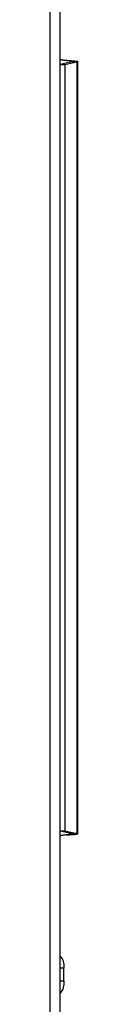
# Model space of a CAD drawing. Units: inches. Extents: x 5.9 to 95.4, y 6.8 to 57.3.
# Drawn here: x 64.2 to 64.4, y 40.5 to 46.6 of the extents above; entities that cross this region are included whole.
import ezdxf

# ---------------------------------------------------------------- set-up
doc = ezdxf.new("R2010")
doc.units = ezdxf.units.IN
doc.header["$MEASUREMENT"] = 0

msp = doc.modelspace()

# ---------------------------------------------------------------- linework, layer by layer
at = {"color": 7, "linetype": 'Continuous', "lineweight": 25}
for p, q in [((64.185, 40.1323), (64.185, 57.1401)), ((64.248, 40.1165), (64.248, 57.1559)), ((64.3237, 46.3733), (64.248, 46.356)), ((64.248, 46.356), (64.277, 46.356)), ((64.277, 46.356), (64.3528, 46.3733)), ((64.277, 46.356), (64.277, 41.5463)), ((64.3528, 46.3733), (64.3237, 46.3733)), ((64.3582, 46.375), (64.3528, 46.3733)), ((64.3528, 46.3733), (64.3528, 41.5291)), ((64.3582, 41.5273), (64.3582, 46.375)), ((64.248, 41.5463), (64.277, 41.5463)), ((64.248, 41.5463), (64.3237, 41.5291)), ((64.277, 41.5463), (64.3528, 41.5291)), ((64.3528, 41.5291), (64.3237, 41.5291)), ((64.3528, 41.5291), (64.3582, 41.5273)), ((64.2636, 40.7366), (64.2696, 40.7065)), ((64.2636, 40.6835), (64.2466, 40.6835)), ((64.2696, 40.6835), (64.2636, 40.6835)), ((64.2696, 40.6047), (64.2696, 40.6835)), ((64.2466, 40.6047), (64.2636, 40.6047)), ((64.2636, 40.6047), (64.2696, 40.6047)), ((64.2636, 40.5515), (64.2466, 40.526)), ((64.2696, 40.5816), (64.2636, 40.5515))]:
    msp.add_line(p, q, dxfattribs=at)
for points in [[(64.248, 46.3887), (64.2482, 46.3883), (64.2485, 46.3877), (64.2515, 46.3867), (64.2561, 46.3858), (64.2622, 46.3848), (64.2695, 46.3839), (64.2777, 46.3829), (64.2864, 46.3819), (64.2922, 46.3813), (64.2951, 46.381)], [(64.2951, 46.381), (64.2979, 46.3806), (64.3035, 46.38), (64.311, 46.379), (64.3174, 46.3781), (64.3224, 46.3771), (64.3256, 46.3762), (64.327, 46.3752), (64.3265, 46.3742), (64.3246, 46.3736), (64.3237, 46.3733)], [(64.3237, 41.5291), (64.3246, 41.5287), (64.3265, 41.5281), (64.327, 41.5271), (64.3256, 41.5262), (64.3224, 41.5252), (64.3174, 41.5243), (64.311, 41.5233), (64.3035, 41.5223), (64.2979, 41.5217), (64.2951, 41.5214)], [(64.2951, 41.5214), (64.2922, 41.521), (64.2864, 41.5204), (64.2777, 41.5194), (64.2695, 41.5185), (64.2622, 41.5175), (64.2561, 41.5166), (64.2515, 41.5156), (64.2485, 41.5146), (64.2482, 41.514), (64.248, 41.5137)]]:
    msp.add_open_spline(points, degree=3, dxfattribs=at)
for points, knots in [([(64.2873, 46.3818), (64.2871, 46.3818), (64.2866, 46.3819), (64.2865, 46.3819), (64.2865, 46.3819)], [0, 0, 0, 0, 0.500094, 1, 1, 1, 1]), ([(64.2873, 46.3818), (64.2873, 46.3818), (64.2964, 46.3813), (64.3153, 46.3801), (64.3386, 46.3784), (64.355, 46.3767), (64.3571, 46.3756), (64.3582, 46.375)], [0, 0, 0, 0, 0.000534, 0.250401, 0.500267, 0.750134, 1, 1, 1, 1]), ([(64.2865, 41.5204), (64.2866, 41.5204), (64.2867, 41.5205), (64.2871, 41.5205), (64.2873, 41.5205)], [0, 0, 0, 0, 0.499916, 1, 1, 1, 1]), ([(64.2873, 41.5205), (64.2873, 41.5205), (64.2964, 41.5211), (64.3153, 41.5222), (64.3386, 41.5239), (64.355, 41.5256), (64.3571, 41.5268), (64.3582, 41.5273)], [0, 0, 0, 0, 0.000817, 0.250613, 0.500408, 0.750204, 1, 1, 1, 1]), ([(64.2636, 40.7366), (64.2614, 40.7413), (64.2572, 40.7501), (64.2509, 40.7563), (64.248, 40.7591)], [0, 0, 0, 0, 0.531442, 1, 1, 1, 1]), ([(64.2696, 40.7065), (64.2696, 40.7061), (64.2696, 40.7052), (64.2696, 40.6991), (64.2696, 40.6914), (64.2696, 40.6861), (64.2696, 40.6835)], [0, 0, 0, 0, 0.2794182, 0.5585583, 0.7795003, 1, 1, 1, 1]), ([(64.2696, 40.6047), (64.2696, 40.6013), (64.2696, 40.5946), (64.2696, 40.587), (64.2696, 40.5824), (64.2696, 40.5819), (64.2696, 40.5816)], [0, 0, 0, 0, 0.279134, 0.558384, 0.779154, 1, 1, 1, 1])]:
    msp.add_open_spline(points, degree=3, knots=knots, dxfattribs=at)

doc.saveas('drawing.dxf')
